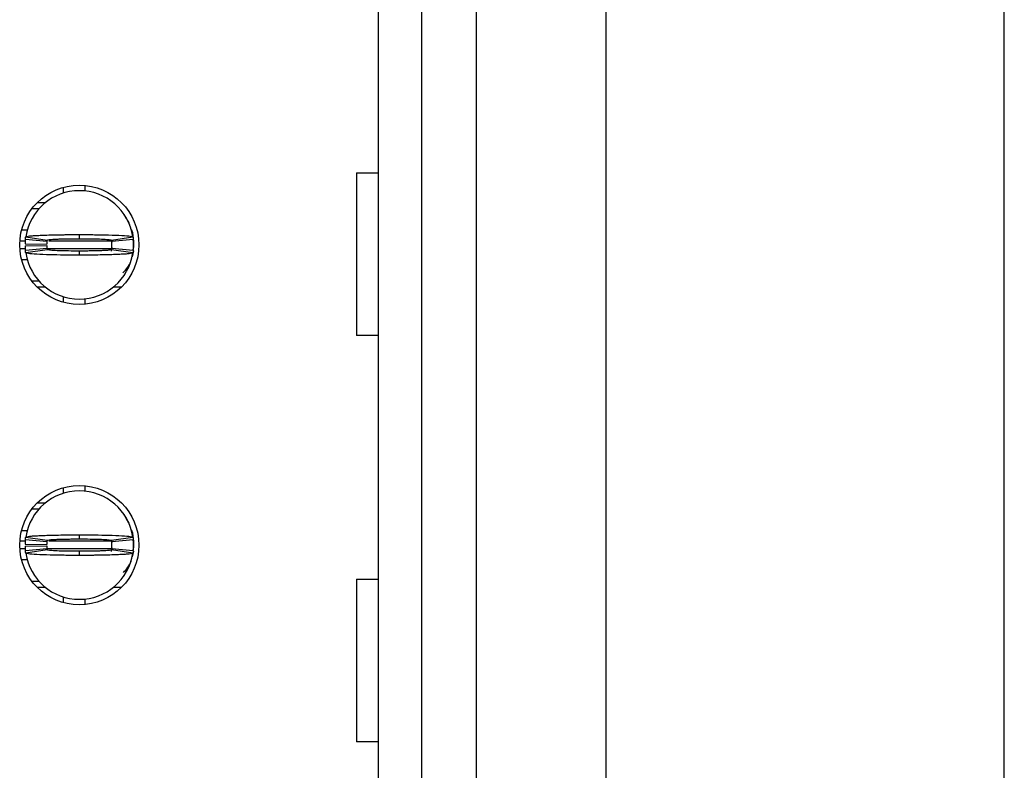
# Model space of a CAD drawing. Units: inches. Extents: x 0.1 to 16.9, y 0.1 to 10.9.
# Drawn here: x 4.6 to 4.9, y 7 to 7.3 of the extents above; entities that cross this region are included whole.
import ezdxf

# ---------------------------------------------------------------- set-up
doc = ezdxf.new("R2010")
doc.units = ezdxf.units.IN
doc.header["$MEASUREMENT"] = 0

msp = doc.modelspace()

# ---------------------------------------------------------------- linework, layer by layer
at = {"color": 7, "linetype": 'Continuous', "lineweight": 25}
for p, q in [((4.789893989386385, 8.412608301478148), (4.789893989386385, 6.403159434802928)), ((4.707413678872637, 6.71182084661996), (4.707413678872637, 8.103946880494554)), ((4.723161720283252, 6.71182084661996), (4.723161720283252, 8.103946880494554)), ((4.74284676287996, 8.103946880494554), (4.74284676287996, 6.71182084661996)), ((4.934579021305883, 6.896080231373157), (4.934579021305883, 7.309466061738102)), ((4.699325398975803, 7.215954711989195), (4.707413678872637, 7.215954711989195)), ((4.699325398975803, 7.215954711989195), (4.699325398975803, 7.15689958419907)), ((4.592846775692612, 7.210606280441398), (4.592846775692612, 7.208551944173267)), ((4.600720778064798, 7.211337478661201), (4.600720778064798, 7.209359958172353)), ((4.583483977185793, 7.205127940394317), (4.586433776442793, 7.205127940394317)), ((4.581578835860815, 7.202962578742093), (4.584138872953714, 7.202962578742093)), ((4.579923684981258, 7.195088576369907), (4.577761146629753, 7.195088576369907)), ((4.579286132346321, 7.192700980618284), (4.587072575729996, 7.191530007478798)), ((4.598752277471752, 7.193513761228973), (4.598752277471752, 7.192017705178206)), ((4.610431979213507, 7.191530007478798), (4.618218422597182, 7.192700980618284)), ((4.617960585575737, 7.194079631358659), (4.618174166441766, 7.193237187757306)), ((4.618307081572985, 7.192506906193581), (4.61843732006846, 7.190757853065459)), ((4.579071158163054, 7.190167306554169), (4.58694362055303, 7.190009825040075)), ((4.579071158163054, 7.189379898983701), (4.58694362055303, 7.189537380497796)), ((4.587000453229828, 7.190954714124636), (4.579165903735213, 7.191742121695103)), ((4.610397622943727, 7.19162420305731), (4.61052038152561, 7.190779486148885)), ((4.61833865120829, 7.191742121695103), (4.610504101713675, 7.190954714124636)), ((4.61843732006846, 7.190757853065459), (4.61843732006846, 7.188789352472412)), ((4.579165903735213, 7.187805083842767), (4.587000453229828, 7.188592491413234)), ((4.587072575729996, 7.188017198059073), (4.579286132346321, 7.186846224919588)), ((4.598752277471752, 7.187529500359664), (4.598752277471752, 7.186033444308898)), ((4.61052038152561, 7.188767719388986), (4.610293344148364, 7.187494007436348)), ((4.618218422597182, 7.186846224919588), (4.610431979213507, 7.188017198059073)), ((4.610504101713675, 7.188592491413234), (4.61833865120829, 7.187805083842767)), ((4.618365784228181, 7.188097093802777), (4.61843732006846, 7.188789352472412)), ((4.577761146629753, 7.184458629167964), (4.579876422193909, 7.184458629167964)), ((4.614761712529392, 7.178319380089094), (4.615292603063166, 7.179225622953432)), ((4.584138872953714, 7.176584626795778), (4.581578835860815, 7.176584626795778)), ((4.586433776442793, 7.174419265143554), (4.583483977185793, 7.174419265143554)), ((4.614020541091468, 7.174419265143554), (4.61107077850071, 7.174419265143554)), ((4.592846775692612, 7.170995261364604), (4.592846775692612, 7.168940925096472)), ((4.600720778064798, 7.170187247365518), (4.600720778064798, 7.16820972687667)), ((4.707413678872637, 7.15689958419907), (4.699325398975803, 7.15689958419907)), ((4.592846775692612, 7.101551156922159), (4.592846775692612, 7.099496820654026)), ((4.600720778064798, 7.102282355141961), (4.600720778064798, 7.100304834653112)), ((4.583483977185793, 7.096072816875076), (4.586433776442793, 7.096072816875076)), ((4.581578835860815, 7.093907455222853), (4.584138872953714, 7.093907455222853)), ((4.577761146629753, 7.086033452850667), (4.579798323096116, 7.086033452850667)), ((4.587000453229828, 7.081899590605396), (4.579165903735213, 7.082686979842742)), ((4.579286132346321, 7.083645857099043), (4.587072575729996, 7.082474902292679)), ((4.598752277471752, 7.084458637709732), (4.598752277471752, 7.082962581658966)), ((4.610397622943727, 7.082569097871191), (4.61052038152561, 7.081724380962766)), ((4.610431979213507, 7.082474902292679), (4.618218422597182, 7.083645857099043)), ((4.61833865120829, 7.082686979842742), (4.610504101713675, 7.081899590605396)), ((4.617960585575737, 7.085024507839418), (4.618174166441766, 7.084182064238066)), ((4.618307081572985, 7.083451782674341), (4.61843732006846, 7.081702729546218)), ((4.61843732006846, 7.081702729546218), (4.61843732006846, 7.079734228953172)), ((4.579071158163054, 7.081112183034929), (4.58694362055303, 7.080954701520835)), ((4.579071158163054, 7.080324775464462), (4.58694362055303, 7.080482256978555)), ((4.579165903735213, 7.078749978656648), (4.587000453229828, 7.079537386227115)), ((4.587072575729996, 7.078962074539832), (4.579286132346321, 7.077791119733469)), ((4.598752277471752, 7.078474395173546), (4.598752277471752, 7.076978320789658)), ((4.61052038152561, 7.079712595869745), (4.610293344148364, 7.078438883917109)), ((4.618218422597182, 7.077791119733469), (4.610431979213507, 7.078962074539832)), ((4.610504101713675, 7.079537386227115), (4.61833865120829, 7.078749978656648)), ((4.618365784228181, 7.079041988616658), (4.61843732006846, 7.079734228953172)), ((4.579930248238773, 7.075403523981845), (4.577761146629753, 7.075403523981845)), ((4.584138872953714, 7.067529503276537), (4.581578835860815, 7.067529503276537)), ((4.614761712529392, 7.069264274902975), (4.615292603063166, 7.070170499434191)), ((4.699325398975803, 7.068316910847005), (4.707413678872637, 7.068316910847005)), ((4.699325398975803, 7.068316910847005), (4.699325398975803, 7.00926178305688)), ((4.586433776442793, 7.065364159957435), (4.583483977185793, 7.065364159957435)), ((4.614020541091468, 7.065364159957435), (4.61107077850071, 7.065364159957435)), ((4.592846775692612, 7.061940156178486), (4.592846775692612, 7.059885801577232)), ((4.600720778064798, 7.061132123846277), (4.600720778064798, 7.059154603357429)), ((4.707413678872637, 7.00926178305688), (4.699325398975803, 7.00926178305688))]:
    msp.add_line(p, q, dxfattribs=at)
at = {"color": 8, "linetype": 'Continuous', "lineweight": 25}
for p, q in [((4.579276855786818, 7.191151538517571), (4.577142623774981, 7.191151538517571)), ((4.610543554591246, 7.191151538517571), (4.587676725417474, 7.191151538517571)), ((4.579255699364552, 7.188395630354057), (4.577142623774981, 7.188395630354057)), ((4.610543554591246, 7.188395630354057), (4.58711562189939, 7.188395630354057)), ((4.579276855786818, 7.082096433331452), (4.577142623774981, 7.082096433331452)), ((4.610543554591246, 7.082096433331452), (4.587676725417474, 7.082096433331452)), ((4.579255699364552, 7.079340525167939), (4.577142623774981, 7.079340525167939)), ((4.610543554591246, 7.079340525167939), (4.58711562189939, 7.079340525167939))]:
    msp.add_line(p, q, dxfattribs=at)
at = {"color": 7, "linetype": 'Continuous', "lineweight": 25, "flags": 128}
for points in [[(4.618376014110004, 7.187587506356241), (4.618210356023701, 7.186485135757587), (4.617960585575737, 7.185467574179212)], [(4.618376014110004, 7.078532401170122), (4.618210356023701, 7.077430012238347), (4.617960585575737, 7.076412450659971)]]:
    msp.add_lwpolyline(points, dxfattribs=at)
at = {"color": 7, "linetype": 'Continuous', "lineweight": 25}
for centre, radius in [((4.598752273595755, 7.189773601020107), 0.02165354330708613), ((4.598752273595755, 7.080718482909869), 0.02165354330708791)]:
    msp.add_circle(centre, radius, dxfattribs=at)
for centre, radius, start, end in [((4.598752273595755, 7.189773601020105), 0.01968503937007959, 90, 171.447822562415), ((4.598752273595755, 7.189773601020105), 0.01968503937007959, 8.552177437584998, 90), ((4.598752273595755, 7.189773601020105), 0.01968503937007872, 174.2608295227293, 178.8540080016122), ((4.598752273595755, 7.189773601020105), 0.01968503937007865, 181.1459919983886, 185.7391704772664), ((4.598752273595755, 7.189773601020105), 0.0118110236220472, 174.2608295227327, 178.8540080016096), ((4.598752273595755, 7.189773601020105), 0.01181102362204719, 181.1459919983869, 185.7391704772681), ((4.598752273595755, 7.189773601020105), 0.01181102362204716, 354.2608295227336, 5.739170477267248), ((4.598752273595755, 7.189773601020105), 0.01968503937007952, 354.2608295227327, 5.739170477267848), ((4.598752273595755, 7.189773601020105), 0.01968503937007871, 188.5521774375833, 270.0000000000008), ((4.598752273595755, 7.189773601020105), 0.01968503937007871, 270.0000000000008, 351.4478225624184), ((4.606626289343787, 7.188395648264201), 0.01181102362204688, 312.3378159379893, 336.9102252589794), ((4.598752273595755, 7.080718482909869), 0.01968503937007874, 90, 171.4478225624125), ((4.598752273595755, 7.080718482909869), 0.01968503937007874, 8.552177437587554, 90), ((4.598752273595755, 7.080718482909869), 0.01968503937007872, 174.2608295227293, 178.8540080016122), ((4.598752273595755, 7.080718482909869), 0.01181102362204719, 174.2608295227327, 178.8540080016139), ((4.598752273595755, 7.080718482909869), 0.01181102362204716, 354.2608295227336, 5.739170477267248), ((4.598752273595755, 7.080718482909869), 0.01968503937007952, 354.2608295227327, 5.739170477267848), ((4.598752273595755, 7.080718482909869), 0.01968503937007865, 181.1459919983886, 185.7391704772689), ((4.598752273595755, 7.080718482909869), 0.01181102362204719, 181.1459919983869, 185.7391704772681), ((4.598752273595755, 7.080718482909869), 0.01968503937007871, 188.5521774375833, 270.0000000000008), ((4.598752273595755, 7.080718482909869), 0.01968503937007871, 270.0000000000008, 351.4478225624184), ((4.606626289343787, 7.079340530153965), 0.01181102362204707, 313.3529187325574, 337.9790160526508)]:
    msp.add_arc(centre, radius, start, end, dxfattribs=at)
for points, knots in [([(4.617076672453444, 7.196927755123557), (4.617049457165983, 7.197009520922643), (4.616778235011286, 7.197824382652125), (4.616032606208226, 7.199289780645168), (4.615185444895249, 7.200581656281798), (4.614761712529392, 7.201227825448778)], [0, 0, 0, 0, 0.05280380877964575, 0.526232280807535, 1, 1, 1, 1]), ([(4.579165903735213, 7.191742121695103), (4.579180558505769, 7.191879423788777), (4.5792049417606, 7.192107873079473), (4.579246148041878, 7.192427478790043), (4.57927280422833, 7.192609813229271), (4.579286132346321, 7.192700980618284)], [0, 0, 0, 0, 0.4296103162247085, 0.7148046281888208, 1, 1, 1, 1]), ([(4.579286132346321, 7.192700980618284), (4.579451975086434, 7.192780357340146), (4.579712754294714, 7.192905173166685), (4.581063660086062, 7.193042199224185), (4.582362638892634, 7.193141326487157), (4.583959201382157, 7.193233218880319), (4.587063386529514, 7.193361140524514), (4.590451915613611, 7.193443163590118), (4.593600542283375, 7.193485674920661), (4.594975724715563, 7.193498836063242), (4.596088142102815, 7.193506307208178), (4.596787364344818, 7.193509745459619), (4.597278270877647, 7.193511455744017), (4.597769726841124, 7.193512822133405), (4.598237854409317, 7.193513616254664), (4.598635809015406, 7.193513728405923), (4.598752277471752, 7.193513761228973)], [0, 0, 0, 0, 0.185831151521772, 0.292209960677579, 0.3452551151425803, 0.4516349593731226, 0.5580138747372164, 0.7730847173843048, 0.8286969794364555, 0.8843085278508246, 0.9120949412007121, 0.9398813000438699, 0.9537720998087682, 0.960716411484108, 0.9885029627897621, 1, 1, 1, 1]), ([(4.598752277471752, 7.193513761228973), (4.598984964021788, 7.19351366483432), (4.599450343168935, 7.193513472042512), (4.600380081994854, 7.193511292759362), (4.602003302994168, 7.193503967159107), (4.605216462612236, 7.193474396411837), (4.609824413985332, 7.193385264088031), (4.614458343639265, 7.193203675873808), (4.61761212164482, 7.192962517347552), (4.6180217233382, 7.192785829702956), (4.618218422597182, 7.192700980618284)], [0, 0, 0, 0, 0.02300222983513523, 0.04600505745365826, 0.09203145597241001, 0.1842632662940284, 0.3702167031616432, 0.5856165556716694, 0.8010044446810441, 0.9999999999999999, 0.9999999999999999, 0.9999999999999999, 0.9999999999999999]), ([(4.61843732006846, 7.191151538517571), (4.618408599955466, 7.192521080759439), (4.618377455938533, 7.194006208856999), (4.617666013703587, 7.195252870412511), (4.617610642951638, 7.195349896684446)], [0, 0, 0, 0, 0.9221711205369219, 1, 1, 1, 1]), ([(4.618218422597182, 7.192700980618284), (4.618238231666504, 7.192563660429391), (4.618271191750623, 7.192335174936038), (4.618309951553083, 7.192015587857984), (4.618329084809151, 7.191833275628707), (4.61833865120829, 7.191742121695103)], [0, 0, 0, 0, 0.4296002510328502, 0.7148069493125904, 0.9999999999999999, 0.9999999999999999, 0.9999999999999999, 0.9999999999999999]), ([(4.587000453229828, 7.190954714124636), (4.587009256258269, 7.191037137744257), (4.587023897417188, 7.191174224352761), (4.58704859618387, 7.191365995869795), (4.587064582664773, 7.191475337741466), (4.587072575729996, 7.191530007478798)], [0, 0, 0, 0, 0.4298556603801191, 0.7149340795737137, 1, 1, 1, 1]), ([(4.587072575729996, 7.191530007478798), (4.587209230191741, 7.191584675683778), (4.587482521213578, 7.191694004932232), (4.589186641322977, 7.191817794213401), (4.590986175358534, 7.191896446731474), (4.592551903485314, 7.191945543219654), (4.594285508685872, 7.191982739022857), (4.59583307654034, 7.192003751676514), (4.596945381300029, 7.192011782705755), (4.59750552653997, 7.192015142890245), (4.597826424713013, 7.192016489367739), (4.598067487036285, 7.192016874118488), (4.598376048881875, 7.19201699067672), (4.598604437150366, 7.192017424412384), (4.598752277471752, 7.192017705178206)], [0, 0, 0, 0, 0.2152500275453856, 0.4304718574647612, 0.5370419680358055, 0.6434794475281159, 0.7498996698257402, 0.8563124313012945, 0.9093805178078993, 0.9358982791880985, 0.9491548078633293, 0.9624115574070782, 0.9756682448271582, 1, 1, 1, 1]), ([(4.598752277471752, 7.192017705178206), (4.598913414473749, 7.192017376886307), (4.599114821096725, 7.192016966551237), (4.599476950763849, 7.192016832216073), (4.599999641766395, 7.192015652360203), (4.601774998004236, 7.19200437510762), (4.604604871214089, 7.191962955094568), (4.607682947340818, 7.191856647169282), (4.609941055740553, 7.191708980136492), (4.610262529000983, 7.191591782799298), (4.610431979213507, 7.191530007478798)], [0, 0, 0, 0, 0.02657185642714144, 0.03321240809280208, 0.05978552751328989, 0.1129632139418906, 0.3285507098074005, 0.5441485208327594, 0.759718335761379, 0.9999999999999999, 0.9999999999999999, 0.9999999999999999, 0.9999999999999999]), ([(4.610431979213507, 7.191530007478798), (4.610443847749883, 7.191447585682112), (4.610463587071243, 7.191310504724496), (4.610486931152536, 7.19111871672259), (4.610498378109241, 7.191009382460131), (4.610504101713675, 7.190954714124636)], [0, 0, 0, 0, 0.4298566315547928, 0.7149220359164866, 1, 1, 1, 1]), ([(4.618365784228181, 7.191450111735095), (4.618381341740822, 7.191332933228338), (4.618412582112603, 7.191097632110446), (4.61842905205559, 7.190871415298854), (4.61843732006846, 7.190757853065459)], [0, 0, 0, 0, 0.4979938378787127, 1, 1, 1, 1]), ([(4.579286132346321, 7.186846224919588), (4.579266332010797, 7.186983545110321), (4.579233386458367, 7.187212030609361), (4.579194545505154, 7.187531617670621), (4.579175450839398, 7.187713929907725), (4.579165903735213, 7.187805083842767)], [0, 0, 0, 0, 0.4296002506246785, 0.7148069568481934, 1, 1, 1, 1]), ([(4.598752277471752, 7.186033444308898), (4.598519590915553, 7.186033540701401), (4.598054211756083, 7.186033733488908), (4.597124460917482, 7.186035912843525), (4.595501238470761, 7.186043238038224), (4.59228808266838, 7.18607280964946), (4.587680140416344, 7.186161941325931), (4.583046211457977, 7.186343529699221), (4.579892433263644, 7.186584688182307), (4.579482831593936, 7.186761375832317), (4.579286132346321, 7.186846224919588)], [0, 0, 0, 0, 0.02300222935403129, 0.04600505649143787, 0.09203265534063172, 0.1842632833555988, 0.370216716333898, 0.5856165643387209, 0.8010044488431427, 1, 1, 1, 1]), ([(4.587000453229828, 7.188592491413234), (4.587009256258269, 7.188510067793615), (4.587023897417188, 7.188372981185111), (4.58704859618387, 7.188181209668077), (4.587064582664773, 7.188071867796405), (4.587072575729996, 7.188017198059073)], [0, 0, 0, 0, 0.4298556603801191, 0.7149340795737137, 1, 1, 1, 1]), ([(4.598752277471752, 7.187529500359664), (4.598591140524432, 7.187529828717204), (4.598389721759562, 7.187530239159197), (4.598027591760785, 7.187530373051609), (4.597504901400709, 7.187531559055138), (4.595729556160469, 7.187542726163293), (4.592899680945565, 7.187584291325236), (4.589821614676204, 7.187690547938738), (4.587563446561478, 7.187838227808538), (4.587242007430354, 7.187955423694175), (4.587072575729996, 7.188017198059073)], [0, 0, 0, 0, 0.02657183819342288, 0.03321439879709921, 0.05978548960951831, 0.1129631276670625, 0.3285505041932772, 0.5441481672745202, 0.7597188902927404, 1, 1, 1, 1]), ([(4.610431979213507, 7.188017198059073), (4.610295324751762, 7.187962529854095), (4.610022033729925, 7.18785320060564), (4.608317913620526, 7.187729411324471), (4.606518379584969, 7.187650758806399), (4.604952651458189, 7.187601662318218), (4.603219046257631, 7.187564466515014), (4.601671478403163, 7.187543453861359), (4.600559173643474, 7.187535422832118), (4.599999028403533, 7.187532062647628), (4.59967813023049, 7.187530716170134), (4.599437067907219, 7.187530331419384), (4.599128506061628, 7.187530214861152), (4.598900117793137, 7.187529781125487), (4.598752277471752, 7.187529500359664)], [0, 0, 0, 0, 0.2152500275453856, 0.4304718574647612, 0.5370419680358055, 0.6434794475281159, 0.7498996698257402, 0.8563124313012945, 0.9093805178078993, 0.9358982791880985, 0.9491548078633293, 0.9624115574070782, 0.9756682448271582, 1, 1, 1, 1]), ([(4.618218422597182, 7.186846224919588), (4.618052592533478, 7.186766847954627), (4.617791832858286, 7.1866420315544), (4.616440838449805, 7.186505007245763), (4.615141934688621, 7.186405878342444), (4.613545345738022, 7.186313986870055), (4.610441167697616, 7.186186064361199), (4.607052616789761, 7.186104043066694), (4.603904002659283, 7.186061530337923), (4.60252883004538, 7.18604836950412), (4.60141641289701, 7.186040898310707), (4.60071719052265, 7.186037460123909), (4.600226272012196, 7.186035749688645), (4.599734815551789, 7.186034383622121), (4.599266688365701, 7.186033589247232), (4.598868745938041, 7.186033477124584), (4.598752277471752, 7.186033444308898)], [0, 0, 0, 0, 0.1858311962983255, 0.2922104792418074, 0.3452550625615344, 0.4516349324246078, 0.558013873421009, 0.7730858130961625, 0.8286969399046668, 0.8843085017187994, 0.9120949217639035, 0.939881287302265, 0.9537720904141916, 0.9607176075507322, 0.9885029600195178, 1, 1, 1, 1]), ([(4.610504101713675, 7.188592491413234), (4.610495307431609, 7.188510067792884), (4.610480680819516, 7.188372981182163), (4.610455900875742, 7.18818120967202), (4.610439952984279, 7.188071867797015), (4.610431979213507, 7.188017198059073)], [0, 0, 0, 0, 0.4298556606296565, 0.7149340852156112, 1, 1, 1, 1]), ([(4.61833865120829, 7.187805083842767), (4.618324005172102, 7.187667781747071), (4.618299636449602, 7.187439332450222), (4.618258349016794, 7.187119726758779), (4.61823173141992, 7.186937392310293), (4.618218422597182, 7.186846224919588)], [0, 0, 0, 0, 0.4296103166408196, 0.71480463758511, 1, 1, 1, 1]), ([(4.617076672453444, 7.087872631604316), (4.617049457165983, 7.087954397403403), (4.616778235011286, 7.088769259132886), (4.616032606208226, 7.090234657125928), (4.615185444895249, 7.091526532762558), (4.614761712529392, 7.092172701929537)], [0, 0, 0, 0, 0.05280380877964575, 0.526232280807535, 1, 1, 1, 1]), ([(4.61843732006846, 7.082096433331452), (4.618408631110615, 7.083465998274144), (4.618377521121552, 7.084951139373346), (4.617666013649414, 7.086197759136733), (4.617610642951638, 7.086294773165205)], [0, 0, 0, 0, 0.922178332702877, 1, 1, 1, 1]), ([(4.579165903735213, 7.082686979842742), (4.579180558507431, 7.082824281257638), (4.579204941766566, 7.083052729433373), (4.579246148031001, 7.08337241243879), (4.579272804226808, 7.083554708780436), (4.579286132346321, 7.083645857099043)], [0, 0, 0, 0, 0.4296103354785086, 0.7148047053334221, 1, 1, 1, 1]), ([(4.579286132346321, 7.083645857099043), (4.579451975086434, 7.083725233820905), (4.579712754294714, 7.083850049647444), (4.581063660086062, 7.083987075704944), (4.582362638892634, 7.084086202967917), (4.583959201382157, 7.084178095361079), (4.587063386529514, 7.084306017005274), (4.590451915613611, 7.084388040070877), (4.593600542283375, 7.08443055140142), (4.594975724715563, 7.084443712544002), (4.596088142102815, 7.084451183688938), (4.596787364344818, 7.084454621940379), (4.597278270877647, 7.084456332224777), (4.597769726841124, 7.084457698614164), (4.598237854409317, 7.084458492735423), (4.598635809015406, 7.084458604886683), (4.598752277471752, 7.084458637709732)], [0, 0, 0, 0, 0.185831151521772, 0.292209960677579, 0.3452551151425803, 0.4516349593731226, 0.5580138747372164, 0.7730847173843048, 0.8286969794364555, 0.8843085278508246, 0.9120949412007121, 0.9398813000438699, 0.9537720998087682, 0.960716411484108, 0.9885029627897621, 1, 1, 1, 1]), ([(4.587000453229828, 7.081899590605396), (4.587009256258109, 7.081982022268339), (4.587023897416486, 7.082119122251886), (4.587048596183912, 7.082310890046304), (4.587064582664787, 7.082420232342893), (4.587072575729996, 7.082474902292679)], [0, 0, 0, 0, 0.4298556719405064, 0.7149340853537806, 0.9999999999999999, 0.9999999999999999, 0.9999999999999999, 0.9999999999999999]), ([(4.587072575729996, 7.082474902292679), (4.587209230102848, 7.082529574549081), (4.58748252092337, 7.082638911890432), (4.589186642003135, 7.082762650634283), (4.590986174855271, 7.082841352983159), (4.592551903717662, 7.082890417974612), (4.59428550903819, 7.082927592677699), (4.595833075999227, 7.082948701836793), (4.596945381440893, 7.082956652690507), (4.597505526535694, 7.082960019926717), (4.597826424713817, 7.082961365744011), (4.598067487036074, 7.082961750626574), (4.59837604888198, 7.082961867143709), (4.598604437150408, 7.082962300887733), (4.598752277471752, 7.082962581658966)], [0, 0, 0, 0, 0.2152500321359103, 0.4304718295667377, 0.5370419728519384, 0.6434794293723745, 0.749899653939567, 0.8563124432982449, 0.9093805158753051, 0.9358982778210346, 0.9491548067789805, 0.9624115566054491, 0.9756682443082476, 0.9999999999999999, 0.9999999999999999, 0.9999999999999999, 0.9999999999999999]), ([(4.598752277471752, 7.084458637709732), (4.598984964021774, 7.084458541314305), (4.599450343168892, 7.084458348520948), (4.600380081995094, 7.084456169253294), (4.602003302991339, 7.084448843484632), (4.605216462644499, 7.084419274662478), (4.609824413391955, 7.084330125690427), (4.614458344653854, 7.084148616107884), (4.617612121284754, 7.083907379321227), (4.618021723235779, 7.083730701471045), (4.618218422597182, 7.083645857099043)], [0, 0, 0, 0, 0.02300222959623041, 0.04600505697584241, 0.09203145501655667, 0.1842632643802408, 0.3702166993165136, 0.5856165150934667, 0.8010044467478437, 1, 1, 1, 1]), ([(4.598752277471752, 7.082962581658966), (4.598913414473433, 7.082962253314566), (4.599114821096014, 7.082961842913876), (4.599476950765094, 7.082961708903518), (4.599999641659998, 7.082960523114604), (4.60177499866181, 7.082949355645138), (4.604604870741946, 7.082907792469581), (4.607682947164249, 7.082801528030856), (4.609941055897514, 7.082653878894787), (4.610262529046401, 7.082536678977851), (4.610431979213507, 7.082474902292679)], [0, 0, 0, 0, 0.02657185693913538, 0.03321240873274803, 0.05978552866525412, 0.1129632042381823, 0.3285507328554549, 0.5441485480350124, 0.759718331131565, 1, 1, 1, 1]), ([(4.610431979213507, 7.082474902292679), (4.610443847749735, 7.08239247245264), (4.610463587070478, 7.082255378120188), (4.610486931152597, 7.082063593840736), (4.61049837810926, 7.081954259153356), (4.610504101713675, 7.081899590605396)], [0, 0, 0, 0, 0.4298566431151343, 0.7149220416967847, 1, 1, 1, 1]), ([(4.618218422597182, 7.083645857099043), (4.618238231666373, 7.083508536183561), (4.618271191750273, 7.083280049481245), (4.618309951555262, 7.082960469143567), (4.6183290848095, 7.082778141492468), (4.61833865120829, 7.082686979842742)], [0, 0, 0, 0, 0.4296002365304392, 0.7148069251821945, 1, 1, 1, 1]), ([(4.618365784228181, 7.082394969882732), (4.618381341741002, 7.082277799005752), (4.618412582114775, 7.08204251319661), (4.618429052056031, 7.081816293322762), (4.61843732006846, 7.081702729546218)], [0, 0, 0, 0, 0.4979938119017606, 1, 1, 1, 1]), ([(4.579286132346321, 7.077791119733469), (4.579266332009639, 7.077928428251098), (4.579233386452695, 7.078156894345345), (4.579194545507754, 7.078476518887146), (4.579175450839888, 7.078658826859383), (4.579165903735213, 7.078749978656648)], [0, 0, 0, 0, 0.4296002168674103, 0.7148069568477118, 1, 1, 1, 1]), ([(4.587000453229828, 7.079537386227115), (4.587009256258018, 7.079454947249296), (4.587023897415968, 7.079317835102256), (4.587048596182995, 7.079126064273469), (4.587064582664671, 7.079016736984187), (4.587072575729996, 7.078962074539832)], [0, 0, 0, 0, 0.4298556922179777, 0.7149341056310677, 1, 1, 1, 1]), ([(4.598752277471752, 7.078474395173546), (4.598591140512256, 7.078474703665601), (4.59838972172559, 7.078475089276051), (4.598027591799297, 7.078475294521462), (4.597504901287064, 7.078476396890227), (4.595729556460173, 7.078487708031728), (4.592899680785289, 7.07852914809386), (4.589821615252118, 7.078635465911421), (4.587563446037755, 7.078783064991103), (4.587242007276193, 7.078900286600848), (4.587072575729996, 7.078962074539832)], [0, 0, 0, 0, 0.02657183733739739, 0.03321439881172526, 0.05978548815644028, 0.1129631336061258, 0.3285505160575578, 0.5441481850643007, 0.7597188420409351, 0.9999999999999999, 0.9999999999999999, 0.9999999999999999, 0.9999999999999999]), ([(4.610431979213507, 7.078962074539832), (4.610295324918869, 7.078907392592305), (4.610022034304584, 7.07879803588991), (4.608317912811728, 7.078674326577165), (4.606518379862906, 7.078595628836561), (4.604952651455823, 7.078546537363653), (4.60321904606896, 7.078509355184925), (4.601671478675798, 7.078488292961272), (4.600559173572357, 7.078480303208052), (4.599999028406335, 7.078476937947812), (4.599678130228945, 7.078475594286941), (4.599437067916081, 7.078475201832097), (4.599128506048324, 7.07847512197134), (4.59890011778964, 7.078474680771248), (4.598752277471752, 7.078474395173546)], [0, 0, 0, 0, 0.2152500684682579, 0.43047182375574, 0.5370419645306712, 0.6434794437857735, 0.749899665846228, 0.856312439886733, 0.9093805187348877, 0.935898280055989, 0.949154808701676, 0.9624115582158806, 0.9756682448813845, 1, 1, 1, 1]), ([(4.610504101713675, 7.079537386227115), (4.610495307431862, 7.079454947248565), (4.61048068082074, 7.079317835099309), (4.610455900876618, 7.079126064277412), (4.610439952984382, 7.079016736984796), (4.610431979213507, 7.078962074539832)], [0, 0, 0, 0, 0.4298556924675152, 0.7149341112729654, 1, 1, 1, 1]), ([(4.61833865120829, 7.078749978656648), (4.618324005171303, 7.078612673606716), (4.618299636447085, 7.078384219390855), (4.618258349024837, 7.078064570169862), (4.618231731421025, 7.077882269979098), (4.618218422597182, 7.077791119733469)], [0, 0, 0, 0, 0.4296103503982795, 0.7148047051015106, 0.9999999999999999, 0.9999999999999999, 0.9999999999999999, 0.9999999999999999]), ([(4.598752277471752, 7.076978320789658), (4.598519590916912, 7.076978424908642), (4.598054211764736, 7.07697863314931), (4.597124460912642, 7.07698080463669), (4.595501238559769, 7.076988138188354), (4.592288082292911, 7.077017664352057), (4.587680141287719, 7.077106866326049), (4.583046210387208, 7.07728835641541), (4.579892433636513, 7.077529598493454), (4.579482831700511, 7.077706275680109), (4.579286132346321, 7.077791119733469)], [0, 0, 0, 0, 0.02300222943688338, 0.04600505620490949, 0.09203265431499007, 0.1842632754214324, 0.3702167160608277, 0.5856165261108551, 0.8010044520386222, 0.9999999999999999, 0.9999999999999999, 0.9999999999999999, 0.9999999999999999]), ([(4.618218422597182, 7.077791119733469), (4.618052592639606, 7.077711730107031), (4.617791833165095, 7.077586893813429), (4.616440838335015, 7.077449903407929), (4.615141934517878, 7.077350775913801), (4.61354534629138, 7.077258848461057), (4.610441166925623, 7.077130987900398), (4.607052617460864, 7.077048882035474), (4.603904002396046, 7.077006436044315), (4.602528830109792, 7.076993249180648), (4.601416412971172, 7.076985763208809), (4.600717190403885, 7.076982373701323), (4.600226272044888, 7.076980622533232), (4.599734815529092, 7.076979265375128), (4.599266688389215, 7.07697843107859), (4.59886874593975, 7.076978345760325), (4.598752277471752, 7.076978320789658)], [0, 0, 0, 0, 0.1858312186108877, 0.2922104764516127, 0.3452550589886798, 0.4516349477672811, 0.5580138694624922, 0.7730858186245906, 0.8286969368550944, 0.8843085034794398, 0.9120949231145621, 0.9398812853159195, 0.9537720903317559, 0.960717607365817, 0.9885029604265398, 0.9999999999999999, 0.9999999999999999, 0.9999999999999999, 0.9999999999999999])]:
    msp.add_open_spline(points, degree=3, knots=knots, dxfattribs=at)

doc.saveas('drawing.dxf')
